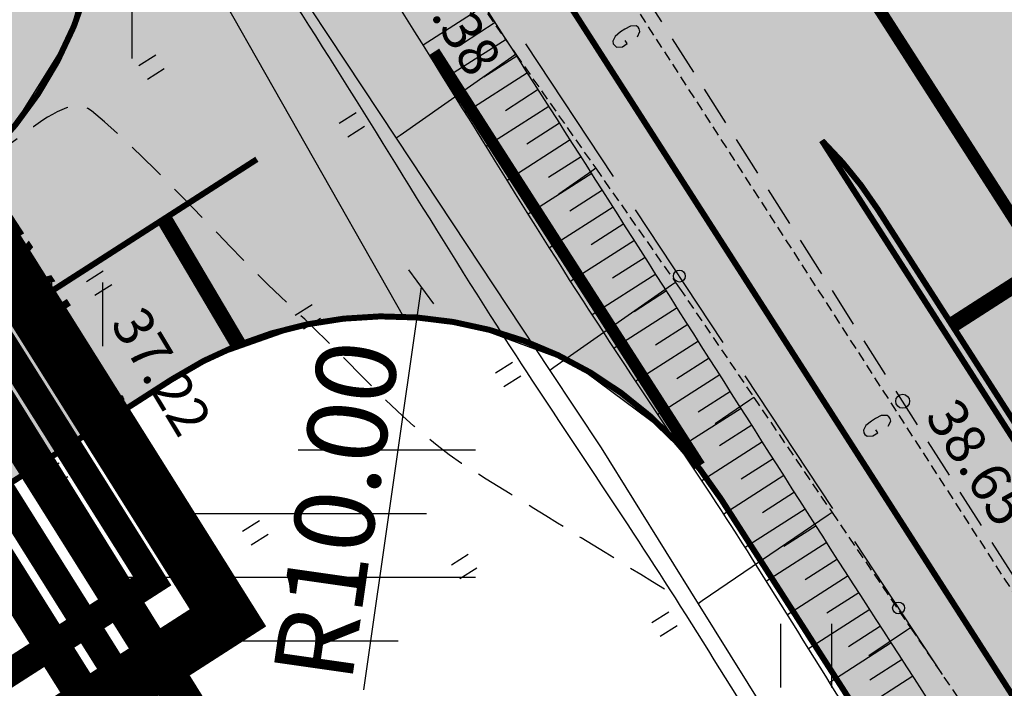
# Model space of a CAD drawing. Units: metres. Extents: x 68746 to 545911, y 50857 to 6585816.
# Drawn here: x 70147 to 70172, y 52133 to 52149 of the extents above; entities that cross this region are included whole.
import ezdxf
from ezdxf.enums import TextEntityAlignment as Align

# ---------------------------------------------------------------- set-up
doc = ezdxf.new("R2010")
doc.units = ezdxf.units.M
for name, pattern in [('04249 DP$0$ACAD_ISO09W100', [45, 24, -3, 6, -3, 6, -3]), ('04249 DP$0$DASHED', [0.75, 0.5, -0.25]), ('04249 DP$0$DASHEDX2', [1.5, 1, -0.5]), ('04249 DP$0$DOTX2', [0.5, 0, -0.5]), ('04249 DP$0$punktiir', [13, 8, -5]), ('2000+500$0$DASHDOT', [1, 0.5, -0.25, 0, -0.25]), ('2000+500$0$DIVIDE', [1.25, 0.5, -0.25, 0, -0.25, 0, -0.25]), ('2000+500$0$HIDDEN', [0.375, 0.25, -0.125]), ('ACAD_ISO03W100', [30, 12, -18]), ('Punktiirt921', [4, 1, -3])]:
    doc.linetypes.add(name, pattern=pattern)
for name, color, linetype in [('04249 DP$0$g-40', 7, 'Continuous'), ('04249 DP$0$g-GTRASS', 7, 'Continuous'), ('04249 DP$0$g-HALJASTUS', 7, 'Continuous'), ('04249 DP$0$g-KORGUS', 7, 'Continuous'), ('04249 DP$0$g-POST', 7, 'Continuous'), ('04249 DP$0$g-PUNKT', 7, 'Continuous'), ('04249 DP$0$g-RELJEEF', 7, 'Continuous'), ('04249 DP$0$g-SIKAABEL', 7, 'Continuous'), ('04249 DP$0$g-TEE', 7, 'Continuous'), ('04249 DP$0$g-VESI', 7, 'Continuous'), ('04249 DP$0$g-VORK', 7, 'Continuous'), ('04249 DP$0$K-kr-KINNISTU', 48, 'Continuous'), ('04249 DP$0$K-kr-linnapiir', 6, '04249 DP$0$ACAD_ISO09W100'), ('04249 DP$0$K-kr-persp', 5, '04249 DP$0$punktiir'), ('04249 DP$0$K-kr-persp-tehno', 172, '04249 DP$0$punktiir'), ('04249 DP$0$K-kr-riigireservmaa', 2, 'Continuous'), ('04249 DP$0$K-kr-tehno-KINNISTU', 48, 'Continuous'), ('2000+500$0$-LINNA$PIIR', 7, 'Continuous'), ('2000+500$0$12', 7, 'Continuous'), ('2000+500$0$12$TEE', 7, 'Continuous'), ('2000+500$0$15', 7, 'Continuous'), ('2000+500$0$34', 7, 'Continuous'), ('2000+500$0$49', 7, 'Continuous'), ('2000+500$0$60', 7, 'Continuous'), ('2000+500$0$KRUNDI$PIIR', 7, 'Continuous'), ('K-kr-KINNISTU', 48, 'Continuous'), ('K-re-dim', 7, 'Continuous'), ('K-re-kate2', 253, 'Continuous'), ('K-re-KM', 7, 'Continuous'), ('K-re-P', 1, 'Continuous'), ('K-ren-asfKT2', 40, 'Continuous'), ('K-teemaaala', 1, 'ACAD_ISO03W100'), ('KM', 7, 'Continuous')]:
    doc.layers.add(name, color=color, linetype=linetype)
doc.layers.add('04249 DP$0$K-det-naaber-ettepanek', color=4, linetype='04249 DP$0$DASHED', lineweight=20)
doc.layers.add('04249 DP$0$K-kr-abipind', color=5, linetype='Continuous', plot=False)
doc.styles.add('04249 DP$0$ISOCP', font='ISOCP', dxfattribs={"height": 0.2})
doc.styles.add('2000+500$0$txt', font='TXT', dxfattribs={"height": 0.2})
doc.styles.add('SWISL', font='swissl.ttf')
doc.dimstyles.new('dim-st_serv500', dxfattribs={"dimtxt": 2, "dimasz": 0.75, "dimexe": 0.18, "dimexo": 0, "dimgap": 0.3, "dimtad": 1, "dimrnd": 0.05, "dimzin": 0, "dimdsep": 46, "dimtxsty": 'SWISL', "dimblk1": 'OBLIQUE', "dimblk2": 'OBLIQUE', "dimsah": 1, "dimcen": 0.09, "dimclrd": 256, "dimclre": 256, "dimclrt": 256, "dimaunit": 1, "dimazin": 0, "dimtfac": 0.99, "dimtmove": 0, "dimatfit": 3, "dimldrblk": 'OBLIQUE', "dimfxl": 0, "dimtolj": 1, "dimtzin": 0, "dimarcsym": 0})

# ---------------------------------------------------------------- blocks, each defined once
blk = doc.blocks.new('2000+500$0$VSOO_2')
at = {"layer": '2000+500$0$49', "color": 5, "linetype": 'Continuous'}
for p, q in [((-0.24, 2.4), (4.22, 2.4)), ((-3.71, 0.8), (2.99, 0.8)), ((-4.78, -0.8), (4.22, -0.8)), ((-2.39, -2.4), (2.28, -2.4))]:
    blk.add_line(p, q, dxfattribs=at)
blk = doc.blocks.new('2000+500$0$HEIN_2')
at = {"layer": '2000+500$0$49', "color": 3, "linetype": 'Continuous'}
for p, q in [((-0.64, -0.8), (-0.64, 0.8)), ((0.64, -0.8), (0.64, 0.8))]:
    blk.add_line(p, q, dxfattribs=at)
blk = doc.blocks.new('2000+500')
at = {"layer": '2000+500$0$-LINNA$PIIR', "color": 14, "linetype": '2000+500$0$DASHDOT', "ltscale": 10, "const_width": 0.4, "flags": 128}
blk.add_lwpolyline([(70187.85, 52074.06), (70127.54, 52170.05)], dxfattribs=at)
blk.add_lwpolyline([(70187.85, 52074.06), (70127.54, 52170.05)], dxfattribs=at)
at = {"layer": '2000+500$0$12', "color": 7, "linetype": 'Continuous'}
for points in [[(70159.66, 52148.606), (70159.56, 52148.536), (70156.75, 52146.567), (70156.65, 52146.497)], [(70161.668, 52145.739), (70161.568, 52145.669), (70160.743, 52145.091)], [(70163.676, 52142.873), (70163.576, 52142.803), (70160.617, 52140.729), (70160.517, 52140.659)], [(70165.647, 52139.98), (70165.547, 52139.912), (70164.671, 52139.317)], [(70167.615, 52137.086), (70167.515, 52137.019), (70164.348, 52134.864), (70164.247, 52134.796)], [(70169.584, 52134.193), (70169.484, 52134.125), (70168.539, 52133.482)]]:
    blk.add_lwpolyline(points, dxfattribs=at)
at = {"layer": '2000+500$0$15', "color": 7, "linetype": '2000+500$0$HIDDEN'}
for points in [[(70127.164, 52197.799), (70130.438, 52194.571), (70133.736, 52192.143), (70142.269, 52179.205), (70145.923, 52174.156), (70149.448, 52169.983), (70150.857, 52168.256), (70155.299, 52161.497), (70162.581, 52149.929), (70172.709, 52134.238), (70184.221, 52116.557), (70196.421, 52097.524), (70209.388, 52076.908), (70220.618, 52059.782), (70232.626, 52041.118), (70248.566, 52016.38), (70257.984, 52002.065), (70259.23, 52000.1), (70259.293, 52000)], [(70146.953, 52165.977), (70147.299, 52165.392), (70148.336, 52163.198), (70148.94, 52162.311), (70149.141, 52162.017), (70150.659, 52160.841), (70151.51, 52159.962), (70152.423, 52159.019), (70153.569, 52157.157), (70153.748, 52156.867), (70155.462, 52154.597), (70155.643, 52154.339), (70157.651, 52151.472), (70159.66, 52148.606), (70161.668, 52145.739), (70163.676, 52142.873), (70163.776, 52142.73), (70165.647, 52139.98), (70167.615, 52137.086), (70169.584, 52134.193), (70171.552, 52131.299)]]:
    blk.add_lwpolyline(points, dxfattribs=at)
at = {"layer": '2000+500$0$34', "color": 5, "linetype": 'Continuous'}
blk.add_lwpolyline([(70146.437, 52161.916), (70149.208, 52157.733), (70152.783, 52152.335), (70156.65, 52146.497), (70160.517, 52140.659), (70161.806, 52138.713), (70164.247, 52134.796), (70167.953, 52128.85), (70171.659, 52122.905), (70175.253, 52117.139), (70176.616, 52114.952), (70179.028, 52111.243), (70186.45, 52099.833), (70198.592, 52081.164), (70205.772, 52070.123), (70209.589, 52064.255), (70213.406, 52058.387), (70217.057, 52052.773)], dxfattribs=at)
at = {"layer": '2000+500$0$60', "color": 1, "linetype": '2000+500$0$DIVIDE'}
blk.add_lwpolyline([(70236.506, 52000), (70187.85, 52074.06), (70127.54, 52170.05), (70103.13, 52122.43), (70017.54, 52254.01), (70000, 52282.484)], dxfattribs=at)
at = {"layer": '2000+500$0$KRUNDI$PIIR', "color": 3, "linetype": 'Continuous'}
blk.add_lwpolyline([(70138.14, 52225.76), (70181.05, 52160.25), (70185.05, 52154.49), (70208.53, 52118.47), (70230.76, 52084.48), (70235.33, 52077.22), (70258.2, 52041.48), (70274.4, 52012.53), (70288.26, 51993.18), (70292.56, 51987.49), (70309.37, 51962.81), (70323.67, 51937.77), (70343.75, 51906.87), (70342.27, 51901.04), (70301.57, 51917.3), (70294.51, 51911.71), (70187.85, 52074.06), (70127.54, 52170.05)], dxfattribs=at)
at = {"layer": '2000+500$0$49', "color": 3, "linetype": 'Continuous'}
for p in [(70148.63, 52142.073), (70166.966, 52133.486)]:
    blk.add_blockref('2000+500$0$HEIN_2', p, dxfattribs=at)
at = {"layer": '2000+500$0$49', "color": 5, "linetype": 'Continuous'}
blk.add_blockref('2000+500$0$VSOO_2', (70154.423, 52136.266), dxfattribs=at)
at = {"layer": '2000+500$0$12$TEE', "color": 7, "linetype": 'Continuous', "style": '2000+500$0$txt'}
blk.add_text('TALLINN, KESKLINN', height=1.5, rotation=123.0655, dxfattribs=at).set_placement((70147.495, 52141.044), align=Align.TOP_LEFT)
blk = doc.blocks.new('_OBLIQUE')
at = {"color": 0, "linetype": 'ByBlock'}
blk.add_line((-0.5, -0.5), (0.5, 0.5), dxfattribs=at)
blk = doc.blocks.new('*D159')
at = {"layer": 'Defpoints', "color": 0, "ltscale": 0.5}
for p in [(70157.282, 52142.76), (70155.868, 52132.861)]:
    blk.add_point(p, dxfattribs=at)
at = {"layer": 'K-re-dim', "lineweight": -2, "ltscale": 0.5}
blk.add_line((70155.835, 52132.627), (70157.282, 52142.76), dxfattribs=at)
at = {"layer": 'K-re-dim', "lineweight": -2, "ltscale": 0.5, "xscale": 0.75, "yscale": 0.75, "zscale": 0.75, "rotation": 81.87458259865276}
blk.add_blockref('_OBLIQUE', (70157.282, 52142.76), dxfattribs=at)
at = {"layer": 'K-re-dim', "ltscale": 0.5, "insert": (70155.138, 52137.139), "char_height": 2, "attachment_point": 5, "rotation": 81.8746, "style": 'SWISL'}
blk.add_mtext('\\A1;R10.00', dxfattribs=at)
blk = doc.blocks.new('T956')
at = {"layer": 'KM', "color": 7, "linetype": 'Continuous', "extrusion": (0, 0, -1)}
for points in [[(0.675, 3), (0.675, 2.5), (0.975, 2.2)], [(0.675, 2.5), (-0.075, 2.1), (0.975, 2.2)], [(0.975, 2.2), (0.675, 1.888), (0.675, 1.45)], [(0.975, 2.2), (-0.075, 2.1), (0.675, 1.888)], [(-0.075, 2.1), (0.075, 1.568), (0.675, 1.888)], [(-0.075, 2.1), (-0.075, 0), (0.075, 1.568)], [(0.075, 1.568), (-0.075, 0), (0.075, 0)]]:
    blk.add_solid(points, dxfattribs=at)
at = {"layer": 'KM', "color": 7, "linetype": 'Continuous'}
for points in [[(0.675, 3), (0.675, 2.5), (0.975, 2.2)], [(0.675, 2.5), (-0.075, 2.1), (0.975, 2.2)], [(0.975, 2.2), (-0.075, 2.1), (0.675, 1.888)], [(-0.075, 2.1), (-0.075, 0), (0.075, 1.568)], [(-0.075, 2.1), (0.075, 1.568), (0.675, 1.888)], [(0.975, 2.2), (0.675, 1.888), (0.675, 1.45)], [(0.075, 1.568), (-0.075, 0), (0.075, 0)]]:
    blk.add_solid(points, dxfattribs=at)
blk = doc.blocks.new('04249 DP')
at = {"layer": '04249 DP$0$g-40', "linetype": '04249 DP$0$DASHEDX2'}
blk.add_open_spline([(70163.397, 52135.157, 37.25), (70161.803, 52136.142, 37.25), (70160.21, 52137.127, 37.25), (70158.617, 52138.112, 37.25), (70156.881, 52139.185, 37.25), (70155.566, 52140.836, 37.25), (70154.069, 52142.209, 37.25), (70152.329, 52143.805, 37.25), (70150.743, 52145.72, 37.25), (70148.987, 52147.184, 37.25), (70148.518, 52147.574, 37.25), (70147.743, 52146.938, 37.25), (70147.202, 52146.545, 37.25), (70146.56, 52146.079, 37.25), (70146.051, 52145.682, 37.25), (70145.571, 52144.999, 37.25), (70145.043, 52144.25, 37.25), (70144.581, 52143.492, 37.25), (70144.645, 52142.713, 37.25), (70144.781, 52141.083, 37.25), (70145.931, 52139.461, 37.25), (70146.232, 52137.805, 37.25), (70146.948, 52133.859, 37.25), (70146.893, 52129.626, 37.25), (70147.84, 52125.625, 37.25), (70147.846, 52125.599, 37.25), (70147.856, 52125.575, 37.25), (70147.869, 52125.551, 37.25), (70148.737, 52123.84, 37.25), (70149.764, 52122.428, 37.25), (70151.127, 52120.961, 37.25), (70151.148, 52120.939, 37.25), (70151.174, 52120.925, 37.25), (70151.199, 52120.913, 37.25), (70154.014, 52119.527, 37.25), (70158.891, 52126.036, 37.25), (70160.738, 52122.993, 37.25), (70162.367, 52120.308, 37.25), (70162.358, 52117.483, 37.25), (70162.88, 52114.648, 37.25), (70162.994, 52114.027, 37.25), (70162.888, 52113.381, 37.25), (70163.128, 52112.779, 37.25), (70163.404, 52112.085, 37.25), (70164.025, 52111.656, 37.25), (70164.592, 52111.176, 37.25), (70164.613, 52111.158, 37.25), (70164.633, 52111.143, 37.25), (70164.657, 52111.129, 37.25), (70164.835, 52111.03, 37.25), (70165.021, 52110.967, 37.25), (70165.212, 52110.944, 37.25), (70165.427, 52110.919, 37.25), (70165.655, 52110.954, 37.25), (70165.866, 52110.995, 37.25), (70166.688, 52111.154, 37.25), (70167.454, 52111.858, 37.25), (70168.27, 52111.865, 37.25), (70169.09, 52111.872, 37.25), (70169.983, 52111.638, 37.25), (70170.777, 52111.3, 37.25), (70172.967, 52110.368, 37.25), (70175.123, 52109.452, 37.25), (70177.268, 52108.465, 37.25), (70178.649, 52107.83, 37.25), (70180.03, 52107.195, 37.25), (70181.411, 52106.559, 37.25)], degree=3, knots=[0, 0, 0, 0, 0.062983, 0.062983, 0.062983, 0.131588, 0.131588, 0.131588, 0.211292, 0.211292, 0.211292, 0.232543, 0.232543, 0.232543, 0.257725, 0.257725, 0.257725, 0.28537, 0.28537, 0.28537, 0.343175, 0.343175, 0.343175, 0.480866, 0.480866, 0.480866, 0.481754, 0.481754, 0.481754, 0.544841, 0.544841, 0.544841, 0.545811, 0.545811, 0.545811, 0.655233, 0.655233, 0.655233, 0.751789, 0.751789, 0.751789, 0.772925, 0.772925, 0.772925, 0.797247, 0.797247, 0.797247, 0.798154, 0.798154, 0.798154, 0.804707, 0.804707, 0.804707, 0.812062, 0.812062, 0.812062, 0.84071, 0.84071, 0.84071, 0.869513, 0.869513, 0.869513, 0.948892, 0.948892, 0.948892, 1, 1, 1, 1], dxfattribs=at)
at = {"layer": '04249 DP$0$g-GTRASS', "linetype": 'Continuous'}
for points in [[(70162.717, 52149.046), (70162.781, 52149.175), (70162.763, 52149.245), (70162.735, 52149.288), (70162.685, 52149.321), (70162.541, 52149.313), (70162.399, 52149.239), (70162.295, 52149.171), (70162.159, 52149.056), (70162.096, 52148.938), (70162.111, 52148.871), (70162.137, 52148.832), (70162.194, 52148.788), (70162.338, 52148.796), (70162.461, 52148.877), (70162.409, 52148.956)], [(70169.023, 52139.255), (70169.088, 52139.383), (70169.072, 52139.453), (70169.044, 52139.496), (70168.995, 52139.53), (70168.851, 52139.524), (70168.708, 52139.453), (70168.603, 52139.386), (70168.465, 52139.273), (70168.4, 52139.156), (70168.414, 52139.089), (70168.439, 52139.05), (70168.496, 52139.005), (70168.639, 52139.011), (70168.764, 52139.09), (70168.713, 52139.169)]]:
    blk.add_lwpolyline(points, dxfattribs=at)
for points in [[(70162.823, 52148.577), (70164.409, 52146.169), (70162.697, 52148.495), (70164.284, 52146.087)], [(70164.803, 52145.564), (70166.352, 52143.132), (70164.676, 52145.484), (70166.225, 52143.052)], [(70166.894, 52142.28), (70168.443, 52139.848), (70166.768, 52142.2), (70168.317, 52139.768)], [(70169.121, 52138.784), (70170.67, 52136.352), (70168.994, 52138.704), (70170.543, 52136.271)], [(70171.057, 52135.744), (70172.606, 52133.312), (70170.93, 52135.663), (70172.479, 52133.231)]]:
    blk.add_solid(points, dxfattribs=at)
at = {"layer": '04249 DP$0$g-HALJASTUS', "linetype": 'Continuous'}
for p, q in [((70150.602, 52148.585, 76.3), (70150.176, 52148.318, 76.3)), ((70150.816, 52148.242, 76.3), (70150.391, 52147.975, 76.3)), ((70155.641, 52147.134, 76.3), (70155.215, 52146.867, 76.3)), ((70155.856, 52146.791, 76.3), (70155.43, 52146.524, 76.3)), ((70149.283, 52143.151, 76.3), (70148.857, 52142.884, 76.3)), ((70149.498, 52142.808, 76.3), (70149.072, 52142.541, 76.3)), ((70154.533, 52142.31, 76.3), (70154.107, 52142.043, 76.3)), ((70154.748, 52141.967, 76.3), (70154.322, 52141.7, 76.3)), ((70159.572, 52140.859, 76.3), (70159.146, 52140.592, 76.3)), ((70159.787, 52140.516, 76.3), (70159.361, 52140.249, 76.3)), ((70148.175, 52138.327, 76.3), (70147.749, 52138.06, 76.3)), ((70148.39, 52137.984, 76.3), (70147.964, 52137.717, 76.3)), ((70153.214, 52136.876, 76.3), (70152.788, 52136.609, 76.3)), ((70153.429, 52136.533, 76.3), (70153.003, 52136.266, 76.3)), ((70158.464, 52136.035, 76.3), (70158.038, 52135.768, 76.3)), ((70158.679, 52135.692, 76.3), (70158.253, 52135.425, 76.3)), ((70163.503, 52134.584, 76.3), (70163.077, 52134.317, 76.3)), ((70163.718, 52134.241, 76.3), (70163.292, 52133.974, 76.3))]:
    blk.add_line(p, q, dxfattribs=at)
at = {"layer": '04249 DP$0$g-HALJASTUS', "linetype": '04249 DP$0$DOTX2'}
blk.add_open_spline([(70123.572, 52163.304, 37.591), (70124.399, 52157.656, 37.51), (70125.227, 52152.008, 37.43), (70126.054, 52146.36, 37.349), (70127.272, 52138.041, 37.23), (70134.825, 52131.835, 37.635), (70141.178, 52126.172, 37.591), (70144.579, 52123.141, 37.567), (70148.232, 52120.592, 37.344), (70151.625, 52117.622, 37.347), (70156.604, 52113.263, 37.352), (70161.42, 52109.012, 37.393), (70165.907, 52103.884, 37.393)], degree=3, knots=[0, 0, 0, 0, 0.1756888, 0.1756888, 0.1756888, 0.4344686, 0.4344686, 0.4344686, 0.5729666, 0.5729666, 0.5729666, 0.776258, 0.776258, 0.776258, 0.776258], dxfattribs=at)
at = {"layer": '04249 DP$0$g-KORGUS', "linetype": 'Continuous'}
blk.add_circle((70148.27, 52141.838, 37.215), 0.175, dxfattribs=at)
at = {"layer": '04249 DP$0$g-POST', "linetype": 'Continuous'}
blk.add_line((70149.634, 52140.025, 37.215), (70148.299, 52141.836, 37.215), dxfattribs=at)
for centre, major_axis, start_param, end_param in [((70148.141, 52142.052, 37.215), (-0.177, 0.177), 1.382279, 7.665464), ((70149.692, 52139.935, 37.215), (0.0707, 0.0707), 2.953075, 9.23626), ((70149.682, 52139.949, 37.215), (0.053, 0.053), 2.953075, 9.23626), ((70149.692, 52139.935, 37.215), (-0.0354, 0.0354), 1.382279, 7.665464)]:
    blk.add_ellipse(centre, major_axis=major_axis, ratio=1, start_param=start_param, end_param=end_param, dxfattribs=at)
at = {"layer": '04249 DP$0$g-PUNKT', "linetype": 'Continuous'}
blk.add_circle((70169.389, 52139.884, 38.653), 0.175, dxfattribs=at)
at = {"layer": '04249 DP$0$g-RELJEEF', "linetype": 'Continuous'}
for p, q in [((70158.87, 52149.821, 38.373), (70157.328, 52148.832, 37.3)), ((70159.141, 52149.401, 38.373), (70158.317, 52148.872, 37.801)), ((70159.412, 52148.981, 38.372), (70157.86, 52147.985, 37.3)), ((70159.682, 52148.56, 38.372), (70158.857, 52148.03, 37.804)), ((70159.951, 52148.139, 38.371), (70158.388, 52147.135, 37.3)), ((70160.221, 52147.717, 38.37), (70159.397, 52147.188, 37.808)), ((70160.49, 52147.296, 38.37), (70158.915, 52146.286, 37.3)), ((70160.76, 52146.875, 38.369), (70159.936, 52146.347, 37.812)), ((70161.029, 52146.454, 38.368), (70159.443, 52145.436, 37.3)), ((70161.298, 52146.032, 38.367), (70160.477, 52145.505, 37.816)), ((70161.568, 52145.609, 38.366), (70159.972, 52144.59, 37.3)), ((70161.836, 52145.187, 38.365), (70161.016, 52144.663, 37.818)), ((70162.105, 52144.765, 38.364), (70160.504, 52143.743, 37.3)), ((70162.373, 52144.343, 38.363), (70161.554, 52143.82, 37.819)), ((70162.641, 52143.922, 38.362), (70161.041, 52142.899, 37.3)), ((70162.91, 52143.5, 38.361), (70162.092, 52142.978, 37.819)), ((70163.178, 52143.078, 38.36), (70161.581, 52142.058, 37.3)), ((70163.447, 52142.656, 38.359), (70162.631, 52142.135, 37.816)), ((70163.715, 52142.234, 38.358), (70162.129, 52141.221, 37.3)), ((70163.984, 52141.812, 38.357), (70163.169, 52141.292, 37.812)), ((70164.252, 52141.391, 38.356), (70162.68, 52140.386, 37.3)), ((70164.52, 52140.969, 38.355), (70163.707, 52140.449, 37.806)), ((70164.789, 52140.547, 38.353), (70163.233, 52139.553, 37.3)), ((70165.058, 52140.126, 38.352), (70164.246, 52139.607, 37.8)), ((70165.327, 52139.704, 38.351), (70163.787, 52138.72, 37.3)), ((70165.596, 52139.282, 38.35), (70164.784, 52138.764, 37.794)), ((70165.864, 52138.861, 38.349), (70164.339, 52137.885, 37.3)), ((70166.133, 52138.44, 38.348), (70165.323, 52137.922, 37.789)), ((70166.402, 52138.018, 38.347), (70164.887, 52137.049, 37.3)), ((70166.671, 52137.597, 38.346), (70165.862, 52137.079, 37.787)), ((70166.94, 52137.175, 38.345), (70165.428, 52136.208, 37.3)), ((70167.209, 52136.754, 38.344), (70166.401, 52136.237, 37.786)), ((70167.479, 52136.333, 38.343), (70165.963, 52135.363, 37.298)), ((70167.749, 52135.913, 38.342), (70166.94, 52135.395, 37.785)), ((70168.018, 52135.493, 38.341), (70166.495, 52134.514, 37.292)), ((70168.288, 52135.073, 38.34), (70167.481, 52134.554, 37.784)), ((70168.559, 52134.653, 38.339), (70167.024, 52133.665, 37.283)), ((70168.831, 52134.233, 38.338), (70168.022, 52133.712, 37.782)), ((70169.102, 52133.813, 38.337), (70167.553, 52132.816, 37.272)), ((70169.374, 52133.393, 38.337), (70168.563, 52132.871, 37.779)), ((70169.645, 52132.973, 38.336), (70168.08, 52131.967, 37.26))]:
    blk.add_line(p, q, dxfattribs=at)
blk.add_open_spline([(70208.087, 52074.065, 38.402), (70206.916, 52075.877, 38.373), (70205.742, 52077.688, 38.355), (70204.566, 52079.497, 38.337), (70198.141, 52089.381, 38.241), (70191.59, 52099.186, 38.273), (70185.169, 52109.072, 38.337), (70184.212, 52110.545, 38.347), (70183.255, 52112.019, 38.423), (70182.298, 52113.492, 38.425), (70178.158, 52119.866, 38.435), (70174.017, 52126.24, 38.325), (70169.877, 52132.614, 38.335), (70165.754, 52138.962, 38.345), (70161.751, 52145.388, 38.372), (70157.633, 52151.739, 38.375), (70154.477, 52156.608, 38.377), (70151.112, 52161.341, 38.374), (70147.859, 52166.144, 38.378), (70147.799, 52166.232, 38.378), (70147.745, 52166.327, 38.378), (70147.685, 52166.414, 38.378), (70147.632, 52166.491, 38.378), (70147.452, 52166.465, 38.304), (70147.403, 52166.434, 38.378), (70147.321, 52166.382, 38.503), (70147.239, 52166.33, 38.627), (70147.157, 52166.278, 38.752)], degree=3, knots=[0, 0, 0, 0, 0.05827, 0.05827, 0.05827, 0.376583, 0.376583, 0.376583, 0.424027, 0.424027, 0.424027, 0.629243, 0.629243, 0.629243, 0.833625, 0.833625, 0.833625, 0.99029, 0.99029, 0.99029, 0.993186, 0.993186, 0.993186, 0.995734, 0.995734, 0.995734, 1, 1, 1, 1], dxfattribs=at)
at = {"layer": '04249 DP$0$g-SIKAABEL', "linetype": 'Continuous'}
for p, q in [((70162.118, 52145.533), (70159.912, 52148.87)), ((70164.875, 52141.361), (70162.669, 52144.698)), ((70167.632, 52137.19), (70165.426, 52140.527)), ((70170.389, 52133.019), (70168.183, 52136.356))]:
    blk.add_line(p, q, dxfattribs=at)
for centre in [(70163.772, 52143.03), (70169.286, 52134.688)]:
    blk.add_circle(centre, 0.15, dxfattribs=at)
at = {"layer": '04249 DP$0$g-TEE', "linetype": '04249 DP$0$DASHEDX2'}
blk.add_line((70160.37, 52154.06, 38.649), (70172.479, 52135.007, 38.656), dxfattribs=at)
at = {"layer": '04249 DP$0$g-VESI', "linetype": 'Continuous'}
for points, knots in [([(70146.859, 52164.897, 37.3), (70146.762, 52164.946, 38.099), (70146.665, 52164.996, 39.298), (70146.568, 52165.046, 39.698), (70146.545, 52165.058, 39.792), (70146.228, 52164.867, 39.698), (70146.084, 52164.743, 39.698), (70145.79, 52164.489, 39.698), (70145.508, 52164.277, 39.698), (70145.237, 52163.936, 39.698), (70145.168, 52163.849, 39.698), (70145.064, 52163.761, 39.698), (70145.096, 52163.674, 39.698), (70145.129, 52163.584, 39.698), (70145.19, 52163.494, 39.698), (70145.245, 52163.405, 39.698), (70146.511, 52161.355, 39.698), (70147.75, 52159.39, 39.698), (70149.051, 52157.413, 39.698), (70150.715, 52154.885, 39.698), (70152.458, 52152.41, 39.698), (70154.101, 52149.87, 39.698), (70155.948, 52147.014, 39.698), (70157.691, 52144.09, 39.698), (70159.532, 52141.231, 39.698), (70160.934, 52139.055, 39.698), (70162.41, 52136.926, 39.698), (70163.793, 52134.738, 39.698), (70165.31, 52132.339, 39.698), (70166.787, 52129.915, 39.628), (70168.303, 52127.517, 39.628), (70170.601, 52123.883, 39.628), (70172.899, 52120.248, 39.628), (70175.207, 52116.621, 39.628), (70176.384, 52114.772, 39.628), (70177.564, 52112.926, 39.628), (70178.746, 52111.08, 39.628), (70180.258, 52108.718, 39.628), (70181.804, 52106.377, 39.628), (70183.311, 52104.012, 39.628), (70185.89, 52099.963, 39.628), (70188.398, 52095.867, 39.628), (70190.97, 52091.815, 39.628), (70193.411, 52087.968, 39.628), (70195.861, 52084.124, 39.628), (70198.299, 52080.277, 39.628), (70200.154, 52077.35, 39.628), (70202.006, 52074.422, 39.87), (70203.864, 52071.495, 39.952)], [0, 0, 0, 0, 0.021269, 0.021269, 0.021269, 0.026286, 0.026286, 0.026286, 0.036569, 0.036569, 0.036569, 0.039187, 0.039187, 0.039187, 0.041886, 0.041886, 0.041886, 0.104271, 0.104271, 0.104271, 0.18405, 0.18405, 0.18405, 0.273728, 0.273728, 0.273728, 0.34198, 0.34198, 0.34198, 0.416805, 0.416805, 0.416805, 0.530163, 0.530163, 0.530163, 0.587939, 0.587939, 0.587939, 0.661891, 0.661891, 0.661891, 0.788462, 0.788462, 0.788462, 0.908581, 0.908581, 0.908581, 1, 1, 1, 1]), ([(70205.717, 52072.622, 37.554), (70203.858, 52075.551, 37.473), (70202.005, 52078.482, 37.23), (70200.148, 52081.411, 37.23), (70197.705, 52085.266, 37.23), (70195.249, 52089.118, 37.23), (70192.803, 52092.973, 37.23), (70190.23, 52097.028, 37.23), (70187.721, 52101.125, 37.23), (70185.141, 52105.177, 37.23), (70183.632, 52107.545, 37.23), (70182.084, 52109.888, 37.23), (70180.571, 52112.252, 37.23), (70179.391, 52114.095, 37.23), (70178.212, 52115.939, 37.23), (70177.037, 52117.785, 37.23), (70174.729, 52121.412, 37.23), (70172.432, 52125.046, 37.23), (70170.134, 52128.68, 37.23), (70168.614, 52131.083, 37.23), (70167.135, 52133.512, 37.3), (70165.615, 52135.916, 37.3), (70164.232, 52138.102, 37.3), (70162.757, 52140.229, 37.3), (70161.357, 52142.403, 37.3), (70159.513, 52145.265, 37.3), (70157.77, 52148.192, 37.3), (70155.92, 52151.05, 37.3), (70154.276, 52153.592, 37.3), (70152.514, 52156.057, 37.3), (70150.868, 52158.598, 37.3), (70149.567, 52160.604, 37.3), (70148.337, 52162.656, 37.3), (70147.02, 52164.652, 37.3), (70146.967, 52164.734, 37.3), (70146.913, 52164.815, 37.3), (70146.859, 52164.897, 37.3)], [0, 0, 0, 0, 0.095103, 0.095103, 0.095103, 0.22024, 0.22024, 0.22024, 0.351893, 0.351893, 0.351893, 0.428847, 0.428847, 0.428847, 0.488823, 0.488823, 0.488823, 0.606655, 0.606655, 0.606655, 0.6846, 0.6846, 0.6846, 0.755493, 0.755493, 0.755493, 0.848809, 0.848809, 0.848809, 0.931792, 0.931792, 0.931792, 0.997324, 0.997324, 0.997324, 1, 1, 1, 1])]:
    blk.add_open_spline(points, degree=3, knots=knots, dxfattribs=at)
at = {"layer": '04249 DP$0$g-VORK', "linetype": 'Continuous'}
blk.add_line((70150, 52151.5, -0.001), (70150, 52148.5, -0.001), dxfattribs=at)
at = {"layer": '04249 DP$0$K-det-naaber-ettepanek', "ltscale": 5, "const_width": 1.4}
blk.add_lwpolyline([(70101.128, 52101.51), (70071.131, 52043.847), (70006.173, 52134.985), (70067.692, 52178.663), (70103.393, 52129.759), (70126.986, 52174.919), (70152.418, 52134.441), (70101.128, 52101.51)], dxfattribs=at)
at = {"layer": '04249 DP$0$K-kr-abipind', "ltscale": 0.4, "flags": 128}
blk.add_lwpolyline([(70102.083, 52123.097), (70102.48, 52123.43), (70127.41, 52171.15), (70127.54, 52170.05), (70149.672, 52134.824), (70099.748, 52102.77), (70071.63, 52048.717), (70063.449, 52060.368), (70089.535, 52109.427), (70096.743, 52116.821), (70099.881, 52118.766)], close=True, dxfattribs=at)
at = {"layer": '04249 DP$0$K-kr-KINNISTU', "const_width": 0.7}
blk.add_lwpolyline([(70197.578, 52059.252), (70187.85, 52074.06), (70127.54, 52170.05), (70127.41, 52171.15), (70103.95, 52207.81), (70093.14, 52224.63), (70082.23, 52241.39), (70071.53, 52258.26), (70057.72, 52279.5), (70034.88, 52315.01), (70020.33, 52337.71), (70006.37, 52360.02), (69992.18, 52383.29), (70001.96, 52389.48), (69973.23, 52432.58), (69967.13, 52421.28), (69963.26, 52427.14), (69913.82, 52502), (69932.2, 52547.65)], dxfattribs=at)
at = {"layer": '04249 DP$0$K-kr-linnapiir', "ltscale": 0.4, "const_width": 0.9, "flags": 128}
blk.add_lwpolyline([(70195.733, 52057.755), (70127.098, 52166.995), (70103.233, 52120.438), (70016.695, 52253.475), (69941.252, 52375.948), (69962.137, 52427.03), (69913.31, 52500.958), (69880.938, 52498.495)], dxfattribs=at)
at = {"layer": '04249 DP$0$K-kr-persp', "ltscale": 0.4, "flags": 128}
blk.add_lwpolyline([(70127.075, 52172.669, 0.7, 0.7, 0), (70150.514, 52135.365, 0.7, 0.7, 0), (70099.748, 52102.77, 0.7, 0.7, 0), (70072.67, 52050.716, 0.5, 0.5, 0), (70063.858, 52063.267, 0.7, 0.7, 0), (70088.719, 52110.023, 0.7, 0.7, 0), (70096.112, 52117.606, 0.7, 0.7, 0), (70099.117, 52119.469, 0.7, 0.7, 0), (70101.284, 52123.732, 0.7, 0.7, 0), (70101.685, 52124.069, 0.7, 0.7, 0), (70127.075, 52172.669, 0.7, 0.7, 0)], format="xyseb", close=True, dxfattribs=at)
at = {"layer": '04249 DP$0$K-kr-persp-tehno', "ltscale": 0.2, "const_width": 0.2, "flags": 128}
blk.add_lwpolyline([(70127.075, 52172.669), (70150.514, 52135.365), (70099.748, 52102.77), (70071.894, 52049.226), (70063.072, 52061.789), (70088.719, 52110.023), (70096.112, 52117.606), (70099.117, 52119.469), (70101.284, 52123.732), (70101.685, 52124.069), (70127.075, 52172.669)], close=True, dxfattribs=at)
at = {"layer": '04249 DP$0$K-kr-riigireservmaa', "const_width": 0.7}
blk.add_lwpolyline([(70196.743, 52058.703), (70187.009, 52073.519), (70127.235, 52168.656), (70103.252, 52123.192), (70068.303, 52054.28), (69999.335, 51921.682), (70102.091, 51983.715)], dxfattribs=at)
at = {"layer": '04249 DP$0$K-kr-tehno-KINNISTU', "const_width": 0.2}
blk.add_lwpolyline([(70197.578, 52059.252), (70187.85, 52074.06), (70127.54, 52170.05), (70127.41, 52171.15), (70103.95, 52207.81), (70093.14, 52224.63), (70082.23, 52241.39), (70071.53, 52258.26), (70057.72, 52279.5), (70034.88, 52315.01), (70020.33, 52337.71), (70006.37, 52360.02), (69992.18, 52383.29), (70001.96, 52389.48), (69973.23, 52432.58), (69967.13, 52421.28), (69963.26, 52427.14), (69913.82, 52502), (69932.2, 52547.65)], dxfattribs=at)
at = {"layer": '04249 DP$0$K-kr-tehno-KINNISTU', "color": 2, "const_width": 0.2}
blk.add_lwpolyline([(70197.328, 52059.088), (70187.598, 52073.898), (70127.182, 52170.056), (70102.63, 52123.513), (70067.68, 52054.6), (69997.565, 51919.795), (70102.453, 51983.115)], dxfattribs=at)
at = {"layer": '04249 DP$0$g-KORGUS', "linetype": 'Continuous', "style": '04249 DP$0$ISOCP'}
blk.add_text('38.38', height=1, rotation=301, dxfattribs=at).set_placement((70157.585, 52151.408, 38.375), align=Align.TOP_LEFT)
for s, rotation, p in [('37.22', 301, (70149.445, 52141.838, 37.215)), ('38.65', 302.9015, (70169.933, 52139.504, 38.653))]:
    blk.add_text(s, height=1, rotation=rotation, dxfattribs=at).set_placement(p)

msp = doc.modelspace()

# ---------------------------------------------------------------- hatches: boundary and pattern name
at = {"layer": 'K-re-kate2', "ltscale": 0.5}
for points in [[(70148.86, 52156.042), (70156.832, 52142.01), (70154.457, 52141.827), (70151.778, 52140.883), (70151.006, 52140.434), (70110.761, 52114.594), (70106.979, 52120.485), (70118.911, 52128.146), (70125.631, 52132.593), (70127.629, 52135.418), (70128.25, 52138.665), (70127.228, 52142.429), (70125.061, 52145.814), (70123.332, 52152.053), (70123.686, 52156.629), (70124.33, 52158.775), (70127.313, 52164.485), (70128.356, 52167.752), (70128.321, 52170.71), (70127.346, 52173.681), (70125.444, 52176.729), (70098.709, 52218.368), (69996.443, 52377.645), (70006.44, 52370.22), (70085.378, 52247.276), (70129.298, 52178.871), (70131.94, 52174.755), (70134.261, 52171.141), (70134.434, 52168.258), (70133.859, 52164.763), (70131.974, 52160.45), (70130.925, 52158.441), (70129.615, 52155.623), (70129.297, 52153.113), (70129.94, 52149.589), (70131.377, 52147.013), (70133.268, 52145.14), (70135.085, 52144.049), (70138.56, 52143.146), (70141.373, 52143.336), (70144.363, 52144.497), (70146.969, 52146.705), (70148.434, 52149.055), (70149.238, 52152.034), (70149.188, 52154.59)], [(70148.86, 52156.042), (70156.832, 52142.01), (70158.516, 52141.795), (70161.127, 52140.836), (70163.968, 52138.725), (70166.25, 52135.2), (70190.577, 52097.312), (70298.719, 51928.882), (70328.696, 51882.074), (70339.686, 51896.656), (70331.984, 51908.537), (70324.09, 51920.832), (70323.786, 51921.685), (70323.855, 51922.48), (70324.525, 51923.513), (70326.706, 51925.347), (70326.807, 51929.054), (70324.359, 51929.138), (70322.207, 51929.514), (70320.413, 51930.156), (70318.837, 51931.012), (70316.885, 51932.581), (70315.241, 51934.615), (70312.005, 51939.654), (70295.972, 51964.625), (70290.082, 51960.844), (70295.382, 51952.588), (70298.971, 51946.999), (70298.994, 51946.5), (70298.533, 51946.229), (70298.277, 51946.31), (70298.077, 51946.573), (70292.54, 51954.19), (70277.121, 51975.537), (70274.44, 51979.653), (70272.232, 51983.091), (70264.375, 51995.328), (70230.143, 52048.644), (70192.989, 52106.512), (70192.991, 52107.054), (70193.509, 52107.271), (70193.832, 52107.051), (70194.324, 52106.369), (70208.202, 52087.171), (70216.873, 52074.864), (70221.405, 52067.806), (70255.29, 52015.031), (70289.01, 51962.512), (70290.07, 51960.862), (70295.895, 51964.654), (70295.419, 51965.487), (70268.767, 52006.997), (70228.844, 52069.176), (70228.172, 52070.787), (70228.052, 52071.841), (70228.235, 52073.219), (70228.641, 52074.233), (70229.207, 52075.075), (70229.939, 52075.791), (70232.731, 52077.614), (70235.704, 52079.523), (70233.327, 52083.225), (70228.385, 52080.052), (70226.502, 52079.149), (70225.408, 52078.997), (70223.444, 52079.341), (70221.748, 52080.447), (70220.641, 52081.952), (70219.59, 52083.589), (70199.017, 52115.631), (70181.638, 52142.699), (70179.278, 52146.545), (70178.952, 52148.923), (70180.108, 52151.623), (70181.223, 52152.6), (70184.237, 52154.535), (70188.085, 52157.006), (70185.924, 52160.372), (70180.538, 52156.914), (70178.437, 52155.625), (70177.055, 52155.222), (70175.644, 52155.225), (70173.984, 52155.774), (70172.735, 52156.729), (70171.6, 52158.333), (70166.23, 52166.696), (70160.286, 52162.879), (70160.774, 52161.707), (70161.013, 52160.902), (70161.232, 52159.755), (70161.316, 52158.482), (70161.276, 52157.559), (70160.993, 52157.153), (70160.47, 52157.21), (70160.208, 52157.567), (70157.588, 52161.647)]]:
    msp.add_hatch(color=256, dxfattribs=at).paths.add_polyline_path(points)
at = {"layer": 'K-ren-asfKT2'}
h = msp.add_hatch(color=256, dxfattribs=at)
edge = h.paths.add_edge_path()
edge.add_arc((70139.297, 52153.118), 10, 223.1009, 392.703)
edge.add_line((70147.711, 52158.521), (70115.775, 52208.261))
edge.add_arc((70114.934, 52207.721), 1, 32.703, 78.0515)
edge.add_line((70115.141, 52208.699), (70112.241, 52209.313))
edge.add_arc((70112.655, 52211.269), 2, 212.703, 258.0515, ccw=False)
edge.add_line((70110.972, 52210.189), (70007.702, 52371.031))
edge.add_arc((70008.543, 52371.571), 1, 181.5326, 212.703, ccw=False)
edge.add_line((70007.544, 52371.544), (70007.309, 52380.324))
edge.add_arc((70009.308, 52380.378), 2, 120.6493, 181.5326, ccw=False)
edge.add_line((70008.289, 52382.099), (70008.628, 52382.3))
edge.add_line((70008.628, 52382.3), (70003.705, 52390.168))
edge.add_line((70003.705, 52390.168), (70001.959, 52389.256))
edge.add_arc((69900.001, 52323.195), 121.489, 31.52733, 32.94013, ccw=False)
edge.add_arc((69990.845, 52378.76), 15, 1.5326, 32.0614, ccw=False)
edge.add_line((70005.839, 52379.161), (70006.044, 52371.504))
edge.add_arc((70008.543, 52371.571), 2.5, 181.5326, 212.703)
edge.add_line((70006.44, 52370.22), (70134.142, 52171.326))
edge.add_arc((70135.825, 52172.406), 2, 212.703, 225.197)
edge.add_line((70134.416, 52170.987), (70139.025, 52166.41))
edge.add_arc((70137.616, 52164.991), 2, 32.703, 45.197, ccw=False)
edge.add_line((70139.299, 52166.071), (70145.187, 52156.9))
edge.add_arc((70139.297, 52153.118), 7, -122.6337, 32.703, ccw=False)
edge.add_arc((70134.443, 52145.539), 2, 57.3663, 124.4379)
edge.add_line((70133.312, 52147.189), (70131.995, 52146.286))

# ---------------------------------------------------------------- linework, layer by layer
at = {"layer": 'K-kr-KINNISTU', "linetype": 'Continuous', "const_width": 0.7}
msp.add_lwpolyline([(70197.578, 52059.252), (70187.85, 52074.06), (70127.54, 52170.05), (70127.41, 52171.15), (70103.95, 52207.81), (70093.14, 52224.63), (70082.23, 52241.39), (70071.53, 52258.26), (70057.72, 52279.5), (70034.88, 52315.01), (70020.33, 52337.71), (70006.37, 52360.02), (69992.18, 52383.29), (70001.96, 52389.48), (69973.23, 52432.58), (69967.13, 52421.28), (69963.26, 52427.14), (69913.82, 52502), (69932.2, 52547.65)], dxfattribs=at)
at = {"layer": 'K-re-kate2', "ltscale": 0.5}
for points in [[(70172.735, 52156.729), (70171.6, 52158.333), (70166.23, 52166.696), (70160.286, 52162.879), (70160.774, 52161.707), (70161.013, 52160.902), (70161.232, 52159.755), (70161.316, 52158.482), (70161.276, 52157.559), (70160.993, 52157.153), (70160.47, 52157.21), (70160.208, 52157.567), (70157.588, 52161.647), (70148.86, 52156.042), (70156.832, 52142.01), (70158.516, 52141.795), (70161.127, 52140.836), (70163.968, 52138.725), (70166.25, 52135.2), (70190.577, 52097.312)], [(70146.969, 52146.705), (70148.434, 52149.055), (70149.238, 52152.034), (70149.188, 52154.59), (70148.86, 52156.042), (70156.832, 52142.01), (70154.457, 52141.827), (70151.778, 52140.883), (70151.006, 52140.434), (70110.761, 52114.594)]]:
    msp.add_lwpolyline(points, dxfattribs=at)
at = {"layer": 'K-re-KM', "linetype": 'Punktiirt921'}
for points, const_width in [([(70138.429, 52185.008), (70324.817, 51894.714)], 0.15), ([(70171.077, 52146.191), (70159.731, 52163.862)], 0.3), ([(70157.604, 52148.667), (70164.283, 52138.264)], 0.3), ([(70213.208, 52080.573), (70171.077, 52146.191)], 0.3)]:
    msp.add_lwpolyline(points, dxfattribs=dict(at, const_width=const_width))
at = {"layer": 'K-re-KM'}
for points, const_width in [([(70170.668, 52141.821), (70178.872, 52147.088)], 0.4), ([(70167.352, 52146.44), (70192.989, 52106.511)], 0.15), ([(70150.812, 52144.469), (70152.687, 52141.301)], 0.4)]:
    msp.add_lwpolyline(points, dxfattribs=dict(at, const_width=const_width))
at = {"layer": 'K-re-KM', "const_width": 0.15}
msp.add_lwpolyline([(70193.815, 52107.074), (70186.658, 52116.974, -0.013786), (70185.106, 52119.252), (70168.763, 52144.705, 0.055457), (70167.37, 52146.422)], format="xyb", dxfattribs=at)
at = {"layer": 'K-re-KM'}
msp.add_lwpolyline([(70141.728, 52138.636, 0.15, 0.15, 0), (70153.145, 52145.967, 0.15, 0.15, 0)], format="xyseb", dxfattribs=at)
at = {"layer": 'K-re-KM', "linetype": 'Punktiirt921', "const_width": 0.15, "flags": 128}
msp.add_lwpolyline([(70083.559, 52086.971), (70091.054, 52101.381, -0.13084), (70101.46, 52112.782), (70148.782, 52143.166)], format="xyb", dxfattribs=at)
at = {"layer": 'K-re-P', "const_width": 0.15}
msp.add_lwpolyline([(70025.805, 52353.942), (70101.844, 52235.511, -0.026449), (70103.415, 52232.755), (70114.733, 52210.195, 0.026449), (70116.303, 52207.439), (70147.711, 52158.521, -1.593878), (70129.835, 52156.354)], format="xyb", dxfattribs=at)
at = {"layer": 'K-re-P', "flags": 128}
msp.add_lwpolyline([(70327.555, 51860.715, 0.15, 0.15, 0), (70330.028, 51871.944, 0.15, 0.15, 0.199488), (70328.002, 51883.275, 0.15, 0.15, 0), (70164.823, 52137.422, 0.15, 0.15, 0.414214), (70151.006, 52140.434, 0.15, 0.15, 0), (70103.205, 52109.743, 0.15, 0.15, 0.13084), (70092.798, 52098.341, 0.15, 0.15, 0), (70091.892, 52096.6, 0.15, 0.15, 0), (70085.692, 52084.679, 0.15, 0.15, 0)], format="xyseb", dxfattribs=at)
at = {"layer": 'K-ren-asfKT2', "flags": 128}
msp.add_lwpolyline([(70131.995, 52146.286, 0.913142), (70147.711, 52158.521), (70115.775, 52208.261, 0.200494)], format="xyb", dxfattribs=at)
at = {"layer": 'K-teemaaala', "const_width": 0.5}
msp.add_lwpolyline([(70187.85, 52074.06), (70127.41, 52171.15), (70104.05, 52207.92), (70093.11, 52224.673), (70082.209, 52241.345), (70034.853, 52315.052), (70006.37, 52360.02), (69992.301, 52383.091), (69992.165, 52383.308), (70001.96, 52389.48), (69973.23, 52432.58), (69967.13, 52421.28), (69963.263, 52427.14), (69913.82, 52502), (69606.72, 52985.3)], dxfattribs=at)

# ---------------------------------------------------------------- block references
at = {"layer": 'K-re-dim', "ltscale": 0.5}
for name in ['2000+500', '04249 DP']:
    msp.add_blockref(name, (0, 0), dxfattribs=at)
at = {"layer": 'K-re-KM', "rotation": 302.7029757906121}
msp.add_blockref('T956', (70146.495, 52139.6), dxfattribs=at)

# ---------------------------------------------------------------- dimensions: what is measured, and where the dimension line sits
at = {"layer": 'K-re-dim'}
dim = msp.add_radius_dim(center=(70155.868, 52132.861), mpoint=(70157.282, 52142.76), dimstyle='dim-st_serv500', dxfattribs=at)
dim.commit()
dim.dimension.update_dxf_attribs({"geometry": '*D159', "text_midpoint": (70156.452, 52136.951), "dimtype": 164})

doc.saveas('drawing.dxf')
